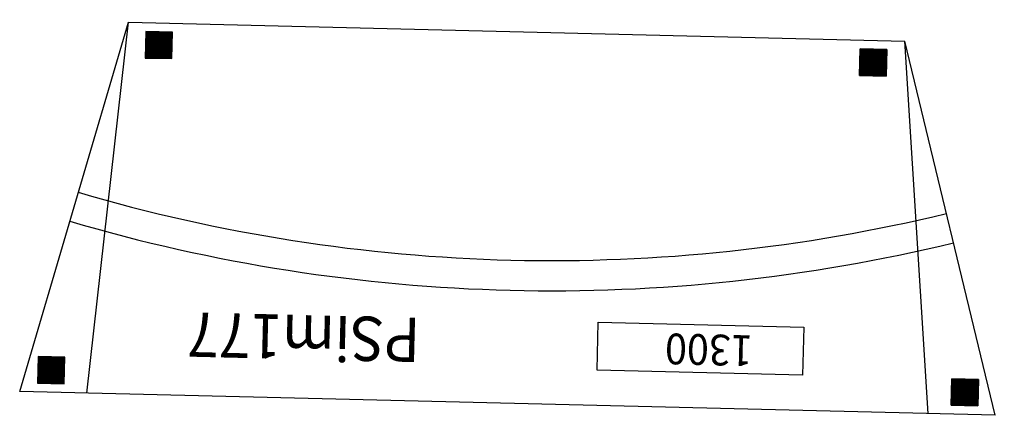
# Model space of a CAD drawing. Units: millimetres. Extents: x -25794 to 11007, y -15639 to 27600.
# Drawn here: x 9137 to 10247, y -1863 to -1417 of the extents above; entities that cross this region are included whole.
import ezdxf

# ---------------------------------------------------------------- set-up
doc = ezdxf.new("R2010")
doc.units = ezdxf.units.MM
doc.linetypes.add('DASHED', pattern=[11.05, 8.7, -2.35])
doc.layers.add('KOTA', color=7, linetype='Continuous')
doc.layers.add('OBRYS', color=2, linetype='Continuous')
doc.styles.add('VCDSTYLE03', font='txt')

# ---------------------------------------------------------------- blocks, each defined once
blk = doc.blocks.new('Modul_29__109', base_point=(7610.825925, 10467.247762))
at = {"layer": 'OBRYS'}
for p, q in [((7554.662192, 10676.853667), (7666.989658, 10257.641858)), ((7554.662192, 10676.853667), (8654.662192, 10676.853667)), ((8654.662192, 10676.853667), (8542.334726, 10257.641858)), ((8542.334726, 10257.641858), (7666.989658, 10257.641858))]:
    blk.add_line(p, q, dxfattribs=at)
at = {"layer": 'OBRYS', "color": 5}
for p, q in [((7630.313377, 10676.853667), (7666.989658, 10257.641858)), ((8579.011007, 10676.853667), (8542.334726, 10257.641858))]:
    blk.add_line(p, q, dxfattribs=at)
at = {"layer": 'OBRYS', "color": 7}
for radius in [1925.036818, 1891.036818]:
    blk.add_arc((8104.662192, 8624.225723), radius, 75, 105, dxfattribs=at)
blk = doc.blocks.new('_U171__65__116', base_point=(-457.087847, -27351.755522))
at = {"layer": 'OBRYS', "color": 3}
for p, q in [((8492.334028, 10297.631197), (8522.334028, 10297.631197)), ((8522.334028, 10297.310884), (8492.334028, 10297.310884)), ((8492.334028, 10296.990572), (8522.334028, 10296.990572)), ((8522.334028, 10296.670259), (8492.334028, 10296.670259)), ((8492.334028, 10296.349947), (8522.334028, 10296.349947)), ((8522.334028, 10296.025728), (8492.334028, 10296.025728)), ((8492.334028, 10295.705416), (8522.334028, 10295.705416)), ((8522.334028, 10295.389009), (8492.334028, 10295.389009)), ((8492.334028, 10295.068697), (8522.334028, 10295.068697)), ((8522.334028, 10294.744478), (8492.334028, 10294.744478)), ((8492.334028, 10294.424166), (8522.334028, 10294.424166)), ((8522.334028, 10294.103853), (8492.334028, 10294.103853)), ((8492.334028, 10293.783541), (8522.334028, 10293.783541)), ((8522.334028, 10293.463228), (8492.334028, 10293.463228)), ((8492.334028, 10293.142916), (8522.334028, 10293.142916)), ((8522.334028, 10292.822603), (8492.334028, 10292.822603)), ((8492.334028, 10292.502291), (8522.334028, 10292.502291)), ((8522.334028, 10292.181978), (8492.334028, 10292.181978)), ((8492.334028, 10291.861666), (8522.334028, 10291.861666)), ((8522.334028, 10291.537447), (8492.334028, 10291.537447)), ((8492.334028, 10291.221041), (8522.334028, 10291.221041)), ((8522.334028, 10290.900728), (8492.334028, 10290.900728)), ((8492.334028, 10290.576509), (8522.334028, 10290.576509)), ((8522.334028, 10290.256197), (8492.334028, 10290.256197)), ((8492.334028, 10289.935884), (8522.334028, 10289.935884)), ((8522.334028, 10289.615572), (8492.334028, 10289.615572)), ((8492.334028, 10289.295259), (8522.334028, 10289.295259)), ((8522.334028, 10288.974947), (8492.334028, 10288.974947)), ((8492.334028, 10288.654634), (8522.334028, 10288.654634)), ((8522.334028, 10288.334322), (8492.334028, 10288.334322)), ((8492.334028, 10288.014009), (8522.334028, 10288.014009)), ((8522.334028, 10287.693697), (8492.334028, 10287.693697)), ((8492.334028, 10287.369478), (8522.334028, 10287.369478)), ((8522.334028, 10287.053072), (8492.334028, 10287.053072)), ((8492.334028, 10286.732759), (8522.334028, 10286.732759)), ((8522.334028, 10286.408541), (8492.334028, 10286.408541)), ((8492.334028, 10286.088228), (8522.334028, 10286.088228)), ((8522.334028, 10285.767916), (8492.334028, 10285.767916)), ((8492.334028, 10285.447603), (8522.334028, 10285.447603)), ((8522.334028, 10285.127291), (8492.334028, 10285.127291)), ((8492.334028, 10284.806978), (8522.334028, 10284.806978)), ((8522.334028, 10284.486666), (8492.334028, 10284.486666)), ((8492.334028, 10284.166353), (8522.334028, 10284.166353)), ((8522.334028, 10283.846041), (8492.334028, 10283.846041)), ((8492.334028, 10283.525728), (8522.334028, 10283.525728)), ((8522.334028, 10283.201509), (8492.334028, 10283.201509)), ((8492.334028, 10282.885103), (8522.334028, 10282.885103)), ((8522.334028, 10282.564791), (8492.334028, 10282.564791)), ((8492.334028, 10282.240572), (8522.334028, 10282.240572)), ((8522.334028, 10281.920259), (8492.334028, 10281.920259)), ((8492.334028, 10281.599947), (8522.334028, 10281.599947)), ((8522.334028, 10281.279634), (8492.334028, 10281.279634)), ((8492.334028, 10280.959322), (8522.334028, 10280.959322)), ((8522.334028, 10280.639009), (8492.334028, 10280.639009)), ((8492.334028, 10280.318697), (8522.334028, 10280.318697)), ((8522.334028, 10279.998384), (8492.334028, 10279.998384)), ((8492.334028, 10279.678072), (8522.334028, 10279.678072)), ((8522.334028, 10279.357759), (8492.334028, 10279.357759)), ((8492.334028, 10279.033541), (8522.334028, 10279.033541)), ((8522.334028, 10278.717134), (8492.334028, 10278.717134)), ((8492.334028, 10278.396822), (8522.334028, 10278.396822)), ((8522.334028, 10278.072603), (8492.334028, 10278.072603)), ((8492.334028, 10277.752291), (8522.334028, 10277.752291)), ((8522.334028, 10277.431978), (8492.334028, 10277.431978)), ((8492.334028, 10277.111666), (8522.334028, 10277.111666)), ((8522.334028, 10276.791353), (8492.334028, 10276.791353)), ((8492.334028, 10276.471041), (8522.334028, 10276.471041)), ((8522.334028, 10276.150728), (8492.334028, 10276.150728)), ((8492.334028, 10275.830416), (8522.334028, 10275.830416)), ((8522.334028, 10275.510103), (8492.334028, 10275.510103)), ((8492.334028, 10275.189791), (8522.334028, 10275.189791)), ((8522.334028, 10274.865572), (8492.334028, 10274.865572)), ((8492.334028, 10274.549166), (8522.334028, 10274.549166)), ((8522.334028, 10274.228853), (8492.334028, 10274.228853)), ((8492.334028, 10273.904634), (8522.334028, 10273.904634)), ((8522.334028, 10273.584322), (8492.334028, 10273.584322)), ((8492.334028, 10273.264009), (8522.334028, 10273.264009)), ((8522.334028, 10272.943697), (8492.334028, 10272.943697)), ((8492.334028, 10272.623384), (8522.334028, 10272.623384)), ((8522.334028, 10272.303072), (8492.334028, 10272.303072)), ((8492.334028, 10271.982759), (8522.334028, 10271.982759)), ((8522.334028, 10271.662447), (8492.334028, 10271.662447)), ((8492.334028, 10271.342134), (8522.334028, 10271.342134)), ((8522.334028, 10271.021822), (8492.334028, 10271.021822)), ((8492.334028, 10270.697603), (8522.334028, 10270.697603)), ((8522.334028, 10270.377291), (8492.334028, 10270.377291)), ((8492.334028, 10270.060884), (8522.334028, 10270.060884)), ((8522.334028, 10269.736666), (8492.334028, 10269.736666)), ((8492.334028, 10269.416353), (8522.334028, 10269.416353)), ((8522.334028, 10269.096041), (8492.334028, 10269.096041)), ((8492.334028, 10268.775728), (8522.334028, 10268.775728)), ((8522.334028, 10268.455416), (8492.334028, 10268.455416)), ((8492.334028, 10268.135103), (8522.334028, 10268.135103)), ((8522.334028, 10267.814791), (8492.334028, 10267.814791))]:
    blk.add_line(p, q, dxfattribs=at)
blk = doc.blocks.new('l_13_22__112', base_point=(8522.334726, 10282.641858))
at = {"layer": 'OBRYS'}
for p, q in [((8522.334726, 10297.641858), (8492.334726, 10297.641858)), ((8492.334726, 10297.641858), (8492.334726, 10267.641858)), ((8522.334726, 10267.641858), (8522.334726, 10297.641858)), ((8492.334726, 10267.641858), (8522.334726, 10267.641858))]:
    blk.add_line(p, q, dxfattribs=at)
at = {"layer": 'OBRYS', "color": 4, "linetype": 'DASHED'}
blk.add_blockref('_U171__65__116', (-457.087847, -27351.755522), dxfattribs=at)
blk = doc.blocks.new('_U171__65__117', base_point=(-344.760381, -26982.543713))
at = {"layer": 'OBRYS', "color": 3}
for p, q in [((8604.661494, 10666.843006), (8634.661494, 10666.843006)), ((8634.661494, 10666.522693), (8604.661494, 10666.522693)), ((8604.661494, 10666.202381), (8634.661494, 10666.202381)), ((8634.661494, 10665.882068), (8604.661494, 10665.882068)), ((8604.661494, 10665.561756), (8634.661494, 10665.561756)), ((8634.661494, 10665.237537), (8604.661494, 10665.237537)), ((8604.661494, 10664.917225), (8634.661494, 10664.917225)), ((8634.661494, 10664.600818), (8604.661494, 10664.600818)), ((8604.661494, 10664.280506), (8634.661494, 10664.280506)), ((8634.661494, 10663.956287), (8604.661494, 10663.956287)), ((8604.661494, 10663.635975), (8634.661494, 10663.635975)), ((8634.661494, 10663.315662), (8604.661494, 10663.315662)), ((8604.661494, 10662.99535), (8634.661494, 10662.99535)), ((8634.661494, 10662.675037), (8604.661494, 10662.675037)), ((8604.661494, 10662.354725), (8634.661494, 10662.354725)), ((8634.661494, 10662.034412), (8604.661494, 10662.034412)), ((8604.661494, 10661.7141), (8634.661494, 10661.7141)), ((8634.661494, 10661.393787), (8604.661494, 10661.393787)), ((8604.661494, 10661.073475), (8634.661494, 10661.073475)), ((8634.661494, 10660.749256), (8604.661494, 10660.749256)), ((8604.661494, 10660.43285), (8634.661494, 10660.43285)), ((8634.661494, 10660.112537), (8604.661494, 10660.112537)), ((8604.661494, 10659.788318), (8634.661494, 10659.788318)), ((8634.661494, 10659.468006), (8604.661494, 10659.468006)), ((8604.661494, 10659.147693), (8634.661494, 10659.147693)), ((8634.661494, 10658.827381), (8604.661494, 10658.827381)), ((8604.661494, 10658.507068), (8634.661494, 10658.507068)), ((8634.661494, 10658.186756), (8604.661494, 10658.186756)), ((8604.661494, 10657.866443), (8634.661494, 10657.866443)), ((8634.661494, 10657.546131), (8604.661494, 10657.546131)), ((8604.661494, 10657.225818), (8634.661494, 10657.225818)), ((8634.661494, 10656.905506), (8604.661494, 10656.905506)), ((8604.661494, 10656.581287), (8634.661494, 10656.581287)), ((8634.661494, 10656.264881), (8604.661494, 10656.264881)), ((8604.661494, 10655.944568), (8634.661494, 10655.944568)), ((8634.661494, 10655.62035), (8604.661494, 10655.62035)), ((8604.661494, 10655.300037), (8634.661494, 10655.300037)), ((8634.661494, 10654.979725), (8604.661494, 10654.979725)), ((8604.661494, 10654.659412), (8634.661494, 10654.659412)), ((8634.661494, 10654.3391), (8604.661494, 10654.3391)), ((8604.661494, 10654.018787), (8634.661494, 10654.018787)), ((8634.661494, 10653.698475), (8604.661494, 10653.698475)), ((8604.661494, 10653.378162), (8634.661494, 10653.378162)), ((8634.661494, 10653.05785), (8604.661494, 10653.05785)), ((8604.661494, 10652.737537), (8634.661494, 10652.737537)), ((8634.661494, 10652.413318), (8604.661494, 10652.413318)), ((8604.661494, 10652.096912), (8634.661494, 10652.096912)), ((8634.661494, 10651.7766), (8604.661494, 10651.7766)), ((8604.661494, 10651.452381), (8634.661494, 10651.452381)), ((8634.661494, 10651.132068), (8604.661494, 10651.132068)), ((8604.661494, 10650.811756), (8634.661494, 10650.811756)), ((8634.661494, 10650.491443), (8604.661494, 10650.491443)), ((8604.661494, 10650.171131), (8634.661494, 10650.171131)), ((8634.661494, 10649.850818), (8604.661494, 10649.850818)), ((8604.661494, 10649.530506), (8634.661494, 10649.530506)), ((8634.661494, 10649.210193), (8604.661494, 10649.210193)), ((8604.661494, 10648.889881), (8634.661494, 10648.889881)), ((8634.661494, 10648.569568), (8604.661494, 10648.569568)), ((8604.661494, 10648.24535), (8634.661494, 10648.24535)), ((8634.661494, 10647.928943), (8604.661494, 10647.928943)), ((8604.661494, 10647.608631), (8634.661494, 10647.608631)), ((8634.661494, 10647.284412), (8604.661494, 10647.284412)), ((8604.661494, 10646.9641), (8634.661494, 10646.9641)), ((8634.661494, 10646.643787), (8604.661494, 10646.643787)), ((8604.661494, 10646.323475), (8634.661494, 10646.323475)), ((8634.661494, 10646.003162), (8604.661494, 10646.003162)), ((8604.661494, 10645.68285), (8634.661494, 10645.68285)), ((8634.661494, 10645.362537), (8604.661494, 10645.362537)), ((8604.661494, 10645.042225), (8634.661494, 10645.042225)), ((8634.661494, 10644.721912), (8604.661494, 10644.721912)), ((8604.661494, 10644.4016), (8634.661494, 10644.4016)), ((8634.661494, 10644.077381), (8604.661494, 10644.077381)), ((8604.661494, 10643.760975), (8634.661494, 10643.760975)), ((8634.661494, 10643.440662), (8604.661494, 10643.440662)), ((8604.661494, 10643.116443), (8634.661494, 10643.116443)), ((8634.661494, 10642.796131), (8604.661494, 10642.796131)), ((8604.661494, 10642.475818), (8634.661494, 10642.475818)), ((8634.661494, 10642.155506), (8604.661494, 10642.155506)), ((8604.661494, 10641.835193), (8634.661494, 10641.835193)), ((8634.661494, 10641.514881), (8604.661494, 10641.514881)), ((8604.661494, 10641.194568), (8634.661494, 10641.194568)), ((8634.661494, 10640.874256), (8604.661494, 10640.874256)), ((8604.661494, 10640.553943), (8634.661494, 10640.553943)), ((8634.661494, 10640.233631), (8604.661494, 10640.233631)), ((8604.661494, 10639.909412), (8634.661494, 10639.909412)), ((8634.661494, 10639.5891), (8604.661494, 10639.5891)), ((8604.661494, 10639.272693), (8634.661494, 10639.272693)), ((8634.661494, 10638.948475), (8604.661494, 10638.948475)), ((8604.661494, 10638.628162), (8634.661494, 10638.628162)), ((8634.661494, 10638.30785), (8604.661494, 10638.30785)), ((8604.661494, 10637.987537), (8634.661494, 10637.987537)), ((8634.661494, 10637.667225), (8604.661494, 10637.667225)), ((8604.661494, 10637.346912), (8634.661494, 10637.346912)), ((8634.661494, 10637.0266), (8604.661494, 10637.0266))]:
    blk.add_line(p, q, dxfattribs=at)
blk = doc.blocks.new('l_13_22__113', base_point=(8634.662192, 10651.853667))
at = {"layer": 'OBRYS'}
for p, q in [((8634.662192, 10666.853667), (8604.662192, 10666.853667)), ((8604.662192, 10666.853667), (8604.662192, 10636.853667)), ((8634.662192, 10636.853667), (8634.662192, 10666.853667)), ((8604.662192, 10636.853667), (8634.662192, 10636.853667))]:
    blk.add_line(p, q, dxfattribs=at)
at = {"layer": 'OBRYS', "color": 4, "linetype": 'DASHED'}
blk.add_blockref('_U171__65__117', (-344.760381, -26982.543713), dxfattribs=at)
blk = doc.blocks.new('_U171__65__118', base_point=(-457.087847, -27351.755522))
at = {"layer": 'OBRYS', "color": 3}
for p, q in [((7716.990356, 10297.631197), (7686.990356, 10297.631197)), ((7686.990356, 10297.310884), (7716.990356, 10297.310884)), ((7716.990356, 10296.990572), (7686.990356, 10296.990572)), ((7686.990356, 10296.670259), (7716.990356, 10296.670259)), ((7716.990356, 10296.349947), (7686.990356, 10296.349947)), ((7686.990356, 10296.025728), (7716.990356, 10296.025728)), ((7716.990356, 10295.705416), (7686.990356, 10295.705416)), ((7686.990356, 10295.389009), (7716.990356, 10295.389009)), ((7716.990356, 10295.068697), (7686.990356, 10295.068697)), ((7686.990356, 10294.744478), (7716.990356, 10294.744478)), ((7716.990356, 10294.424166), (7686.990356, 10294.424166)), ((7686.990356, 10294.103853), (7716.990356, 10294.103853)), ((7716.990356, 10293.783541), (7686.990356, 10293.783541)), ((7686.990356, 10293.463228), (7716.990356, 10293.463228)), ((7716.990356, 10293.142916), (7686.990356, 10293.142916)), ((7686.990356, 10292.822603), (7716.990356, 10292.822603)), ((7716.990356, 10292.502291), (7686.990356, 10292.502291)), ((7686.990356, 10292.181978), (7716.990356, 10292.181978)), ((7716.990356, 10291.861666), (7686.990356, 10291.861666)), ((7686.990356, 10291.537447), (7716.990356, 10291.537447)), ((7716.990356, 10291.221041), (7686.990356, 10291.221041)), ((7686.990356, 10290.900728), (7716.990356, 10290.900728)), ((7716.990356, 10290.576509), (7686.990356, 10290.576509)), ((7686.990356, 10290.256197), (7716.990356, 10290.256197)), ((7716.990356, 10289.935884), (7686.990356, 10289.935884)), ((7686.990356, 10289.615572), (7716.990356, 10289.615572)), ((7716.990356, 10289.295259), (7686.990356, 10289.295259)), ((7686.990356, 10288.974947), (7716.990356, 10288.974947)), ((7716.990356, 10288.654634), (7686.990356, 10288.654634)), ((7686.990356, 10288.334322), (7716.990356, 10288.334322)), ((7716.990356, 10288.014009), (7686.990356, 10288.014009)), ((7686.990356, 10287.693697), (7716.990356, 10287.693697)), ((7716.990356, 10287.369478), (7686.990356, 10287.369478)), ((7686.990356, 10287.053072), (7716.990356, 10287.053072)), ((7716.990356, 10286.732759), (7686.990356, 10286.732759)), ((7686.990356, 10286.408541), (7716.990356, 10286.408541)), ((7716.990356, 10286.088228), (7686.990356, 10286.088228)), ((7686.990356, 10285.767916), (7716.990356, 10285.767916)), ((7716.990356, 10285.447603), (7686.990356, 10285.447603)), ((7686.990356, 10285.127291), (7716.990356, 10285.127291)), ((7716.990356, 10284.806978), (7686.990356, 10284.806978)), ((7686.990356, 10284.486666), (7716.990356, 10284.486666)), ((7716.990356, 10284.166353), (7686.990356, 10284.166353)), ((7686.990356, 10283.846041), (7716.990356, 10283.846041)), ((7716.990356, 10283.525728), (7686.990356, 10283.525728)), ((7686.990356, 10283.201509), (7716.990356, 10283.201509)), ((7716.990356, 10282.885103), (7686.990356, 10282.885103)), ((7686.990356, 10282.564791), (7716.990356, 10282.564791)), ((7716.990356, 10282.240572), (7686.990356, 10282.240572)), ((7686.990356, 10281.920259), (7716.990356, 10281.920259)), ((7716.990356, 10281.599947), (7686.990356, 10281.599947)), ((7686.990356, 10281.279634), (7716.990356, 10281.279634)), ((7716.990356, 10280.959322), (7686.990356, 10280.959322)), ((7686.990356, 10280.639009), (7716.990356, 10280.639009)), ((7716.990356, 10280.318697), (7686.990356, 10280.318697)), ((7686.990356, 10279.998384), (7716.990356, 10279.998384)), ((7716.990356, 10279.678072), (7686.990356, 10279.678072)), ((7686.990356, 10279.357759), (7716.990356, 10279.357759)), ((7716.990356, 10279.033541), (7686.990356, 10279.033541)), ((7686.990356, 10278.717134), (7716.990356, 10278.717134)), ((7716.990356, 10278.396822), (7686.990356, 10278.396822)), ((7686.990356, 10278.072603), (7716.990356, 10278.072603)), ((7716.990356, 10277.752291), (7686.990356, 10277.752291)), ((7686.990356, 10277.431978), (7716.990356, 10277.431978)), ((7716.990356, 10277.111666), (7686.990356, 10277.111666)), ((7686.990356, 10276.791353), (7716.990356, 10276.791353)), ((7716.990356, 10276.471041), (7686.990356, 10276.471041)), ((7686.990356, 10276.150728), (7716.990356, 10276.150728)), ((7716.990356, 10275.830416), (7686.990356, 10275.830416)), ((7686.990356, 10275.510103), (7716.990356, 10275.510103)), ((7716.990356, 10275.189791), (7686.990356, 10275.189791)), ((7686.990356, 10274.865572), (7716.990356, 10274.865572)), ((7716.990356, 10274.549166), (7686.990356, 10274.549166)), ((7686.990356, 10274.228853), (7716.990356, 10274.228853)), ((7716.990356, 10273.904634), (7686.990356, 10273.904634)), ((7686.990356, 10273.584322), (7716.990356, 10273.584322)), ((7716.990356, 10273.264009), (7686.990356, 10273.264009)), ((7686.990356, 10272.943697), (7716.990356, 10272.943697)), ((7716.990356, 10272.623384), (7686.990356, 10272.623384)), ((7686.990356, 10272.303072), (7716.990356, 10272.303072)), ((7716.990356, 10271.982759), (7686.990356, 10271.982759)), ((7686.990356, 10271.662447), (7716.990356, 10271.662447)), ((7716.990356, 10271.342134), (7686.990356, 10271.342134)), ((7686.990356, 10271.021822), (7716.990356, 10271.021822)), ((7716.990356, 10270.697603), (7686.990356, 10270.697603)), ((7686.990356, 10270.377291), (7716.990356, 10270.377291)), ((7716.990356, 10270.060884), (7686.990356, 10270.060884)), ((7686.990356, 10269.736666), (7716.990356, 10269.736666)), ((7716.990356, 10269.416353), (7686.990356, 10269.416353)), ((7686.990356, 10269.096041), (7716.990356, 10269.096041)), ((7716.990356, 10268.775728), (7686.990356, 10268.775728)), ((7686.990356, 10268.455416), (7716.990356, 10268.455416)), ((7716.990356, 10268.135103), (7686.990356, 10268.135103)), ((7686.990356, 10267.814791), (7716.990356, 10267.814791))]:
    blk.add_line(p, q, dxfattribs=at)
blk = doc.blocks.new('l_13_22__114', base_point=(7686.989658, 10282.641858))
at = {"layer": 'OBRYS'}
for p, q in [((7686.989658, 10267.641858), (7686.989658, 10297.641858)), ((7686.989658, 10297.641858), (7716.989658, 10297.641858)), ((7716.989658, 10297.641858), (7716.989658, 10267.641858)), ((7716.989658, 10267.641858), (7686.989658, 10267.641858))]:
    blk.add_line(p, q, dxfattribs=at)
at = {"layer": 'OBRYS', "color": 4, "linetype": 'DASHED'}
blk.add_blockref('_U171__65__118', (-457.087847, -27351.755522), dxfattribs=at)
blk = doc.blocks.new('_U171__65__119', base_point=(-344.760381, -26982.543713))
at = {"layer": 'OBRYS', "color": 3}
for p, q in [((7604.66289, 10666.843006), (7574.66289, 10666.843006)), ((7574.66289, 10666.522693), (7604.66289, 10666.522693)), ((7604.66289, 10666.202381), (7574.66289, 10666.202381)), ((7574.66289, 10665.882068), (7604.66289, 10665.882068)), ((7604.66289, 10665.561756), (7574.66289, 10665.561756)), ((7574.66289, 10665.237537), (7604.66289, 10665.237537)), ((7604.66289, 10664.917225), (7574.66289, 10664.917225)), ((7574.66289, 10664.600818), (7604.66289, 10664.600818)), ((7604.66289, 10664.280506), (7574.66289, 10664.280506)), ((7574.66289, 10663.956287), (7604.66289, 10663.956287)), ((7604.66289, 10663.635975), (7574.66289, 10663.635975)), ((7574.66289, 10663.315662), (7604.66289, 10663.315662)), ((7604.66289, 10662.99535), (7574.66289, 10662.99535)), ((7574.66289, 10662.675037), (7604.66289, 10662.675037)), ((7604.66289, 10662.354725), (7574.66289, 10662.354725)), ((7574.66289, 10662.034412), (7604.66289, 10662.034412)), ((7604.66289, 10661.7141), (7574.66289, 10661.7141)), ((7574.66289, 10661.393787), (7604.66289, 10661.393787)), ((7604.66289, 10661.073475), (7574.66289, 10661.073475)), ((7574.66289, 10660.749256), (7604.66289, 10660.749256)), ((7604.66289, 10660.43285), (7574.66289, 10660.43285)), ((7574.66289, 10660.112537), (7604.66289, 10660.112537)), ((7604.66289, 10659.788318), (7574.66289, 10659.788318)), ((7574.66289, 10659.468006), (7604.66289, 10659.468006)), ((7604.66289, 10659.147693), (7574.66289, 10659.147693)), ((7574.66289, 10658.827381), (7604.66289, 10658.827381)), ((7604.66289, 10658.507068), (7574.66289, 10658.507068)), ((7574.66289, 10658.186756), (7604.66289, 10658.186756)), ((7604.66289, 10657.866443), (7574.66289, 10657.866443)), ((7574.66289, 10657.546131), (7604.66289, 10657.546131)), ((7604.66289, 10657.225818), (7574.66289, 10657.225818)), ((7574.66289, 10656.905506), (7604.66289, 10656.905506)), ((7604.66289, 10656.581287), (7574.66289, 10656.581287)), ((7574.66289, 10656.264881), (7604.66289, 10656.264881)), ((7604.66289, 10655.944568), (7574.66289, 10655.944568)), ((7574.66289, 10655.62035), (7604.66289, 10655.62035)), ((7604.66289, 10655.300037), (7574.66289, 10655.300037)), ((7574.66289, 10654.979725), (7604.66289, 10654.979725)), ((7604.66289, 10654.659412), (7574.66289, 10654.659412)), ((7574.66289, 10654.3391), (7604.66289, 10654.3391)), ((7604.66289, 10654.018787), (7574.66289, 10654.018787)), ((7574.66289, 10653.698475), (7604.66289, 10653.698475)), ((7604.66289, 10653.378162), (7574.66289, 10653.378162)), ((7574.66289, 10653.05785), (7604.66289, 10653.05785)), ((7604.66289, 10652.737537), (7574.66289, 10652.737537)), ((7574.66289, 10652.413318), (7604.66289, 10652.413318)), ((7604.66289, 10652.096912), (7574.66289, 10652.096912)), ((7574.66289, 10651.7766), (7604.66289, 10651.7766)), ((7604.66289, 10651.452381), (7574.66289, 10651.452381)), ((7574.66289, 10651.132068), (7604.66289, 10651.132068)), ((7604.66289, 10650.811756), (7574.66289, 10650.811756)), ((7574.66289, 10650.491443), (7604.66289, 10650.491443)), ((7604.66289, 10650.171131), (7574.66289, 10650.171131)), ((7574.66289, 10649.850818), (7604.66289, 10649.850818)), ((7604.66289, 10649.530506), (7574.66289, 10649.530506)), ((7574.66289, 10649.210193), (7604.66289, 10649.210193)), ((7604.66289, 10648.889881), (7574.66289, 10648.889881)), ((7574.66289, 10648.569568), (7604.66289, 10648.569568)), ((7604.66289, 10648.24535), (7574.66289, 10648.24535)), ((7574.66289, 10647.928943), (7604.66289, 10647.928943)), ((7604.66289, 10647.608631), (7574.66289, 10647.608631)), ((7574.66289, 10647.284412), (7604.66289, 10647.284412)), ((7604.66289, 10646.9641), (7574.66289, 10646.9641)), ((7574.66289, 10646.643787), (7604.66289, 10646.643787)), ((7604.66289, 10646.323475), (7574.66289, 10646.323475)), ((7574.66289, 10646.003162), (7604.66289, 10646.003162)), ((7604.66289, 10645.68285), (7574.66289, 10645.68285)), ((7574.66289, 10645.362537), (7604.66289, 10645.362537)), ((7604.66289, 10645.042225), (7574.66289, 10645.042225)), ((7574.66289, 10644.721912), (7604.66289, 10644.721912)), ((7604.66289, 10644.4016), (7574.66289, 10644.4016)), ((7574.66289, 10644.077381), (7604.66289, 10644.077381)), ((7604.66289, 10643.760975), (7574.66289, 10643.760975)), ((7574.66289, 10643.440662), (7604.66289, 10643.440662)), ((7604.66289, 10643.116443), (7574.66289, 10643.116443)), ((7574.66289, 10642.796131), (7604.66289, 10642.796131)), ((7604.66289, 10642.475818), (7574.66289, 10642.475818)), ((7574.66289, 10642.155506), (7604.66289, 10642.155506)), ((7604.66289, 10641.835193), (7574.66289, 10641.835193)), ((7574.66289, 10641.514881), (7604.66289, 10641.514881)), ((7604.66289, 10641.194568), (7574.66289, 10641.194568)), ((7574.66289, 10640.874256), (7604.66289, 10640.874256)), ((7604.66289, 10640.553943), (7574.66289, 10640.553943)), ((7574.66289, 10640.233631), (7604.66289, 10640.233631)), ((7604.66289, 10639.909412), (7574.66289, 10639.909412)), ((7574.66289, 10639.5891), (7604.66289, 10639.5891)), ((7604.66289, 10639.272693), (7574.66289, 10639.272693)), ((7574.66289, 10638.948475), (7604.66289, 10638.948475)), ((7604.66289, 10638.628162), (7574.66289, 10638.628162)), ((7574.66289, 10638.30785), (7604.66289, 10638.30785)), ((7604.66289, 10637.987537), (7574.66289, 10637.987537)), ((7574.66289, 10637.667225), (7604.66289, 10637.667225)), ((7604.66289, 10637.346912), (7574.66289, 10637.346912)), ((7574.66289, 10637.0266), (7604.66289, 10637.0266))]:
    blk.add_line(p, q, dxfattribs=at)
blk = doc.blocks.new('l_13_22__115', base_point=(7574.662192, 10651.853667))
at = {"layer": 'OBRYS'}
for p, q in [((7574.662192, 10636.853667), (7574.662192, 10666.853667)), ((7574.662192, 10666.853667), (7604.662192, 10666.853667)), ((7604.662192, 10666.853667), (7604.662192, 10636.853667)), ((7604.662192, 10636.853667), (7574.662192, 10636.853667))]:
    blk.add_line(p, q, dxfattribs=at)
at = {"layer": 'OBRYS', "color": 4, "linetype": 'DASHED'}
blk.add_blockref('_U171__65__119', (-344.760381, -26982.543713), dxfattribs=at)
blk = doc.blocks.new('Nohy__110', base_point=(8598.498459, 10467.247763))
at = {"layer": 'OBRYS', "color": 4, "linetype": 'DASHED'}
for name, p in [('l_13_22__115', (7574.662192, 10651.853667)), ('l_13_22__113', (8634.662192, 10651.853667)), ('l_13_22__114', (7686.989658, 10282.641858)), ('l_13_22__112', (8522.334726, 10282.641858))]:
    blk.add_blockref(name, p, dxfattribs=at)
blk = doc.blocks.new('A_C6B157F9A_187_6__111', base_point=(7772.860471, 10582.26993))
at = {"layer": 'OBRYS', "color": 7}
for p, q in [((7772.860471, 10636.853667), (8004.662192, 10636.853667)), ((7772.860471, 10582.946851), (7772.860471, 10636.853667)), ((8004.662192, 10636.853667), (8004.662192, 10582.946851)), ((8004.662192, 10582.946851), (7772.860471, 10582.946851))]:
    blk.add_line(p, q, dxfattribs=at)
at = {"layer": 'OBRYS', "color": 1, "style": 'VCDSTYLE03', "width": 0.94}
blk.add_text('1300', height=34.652809, dxfattribs=at).set_placement((7829.840049, 10593.573638))
blk = doc.blocks.new('PSim177_9', base_point=(8598.498459, 10467.247763))
at = {"layer": 'OBRYS', "color": 4, "linetype": 'DASHED'}
for name, p in [('Modul_29__109', (7610.825925, 10467.247762)), ('Nohy__110', (8598.498459, 10467.247763)), ('A_C6B157F9A_187_6__111', (7772.860471, 10582.26993))]:
    blk.add_blockref(name, p, dxfattribs=at)
at = {"layer": 'KOTA', "color": 2, "style": 'VCDSTYLE03', "width": 0.94}
blk.add_text('PSim177', height=50, dxfattribs=at).set_placement((8204.660361, 10582.946685))

msp = doc.modelspace()

# ---------------------------------------------------------------- block references
at = {"layer": 'OBRYS', "color": 7, "rotation": 178.6027462691545}
msp.add_blockref('PSim177_9', (9198.7, -1628.1), dxfattribs=at)

doc.saveas('drawing.dxf')
